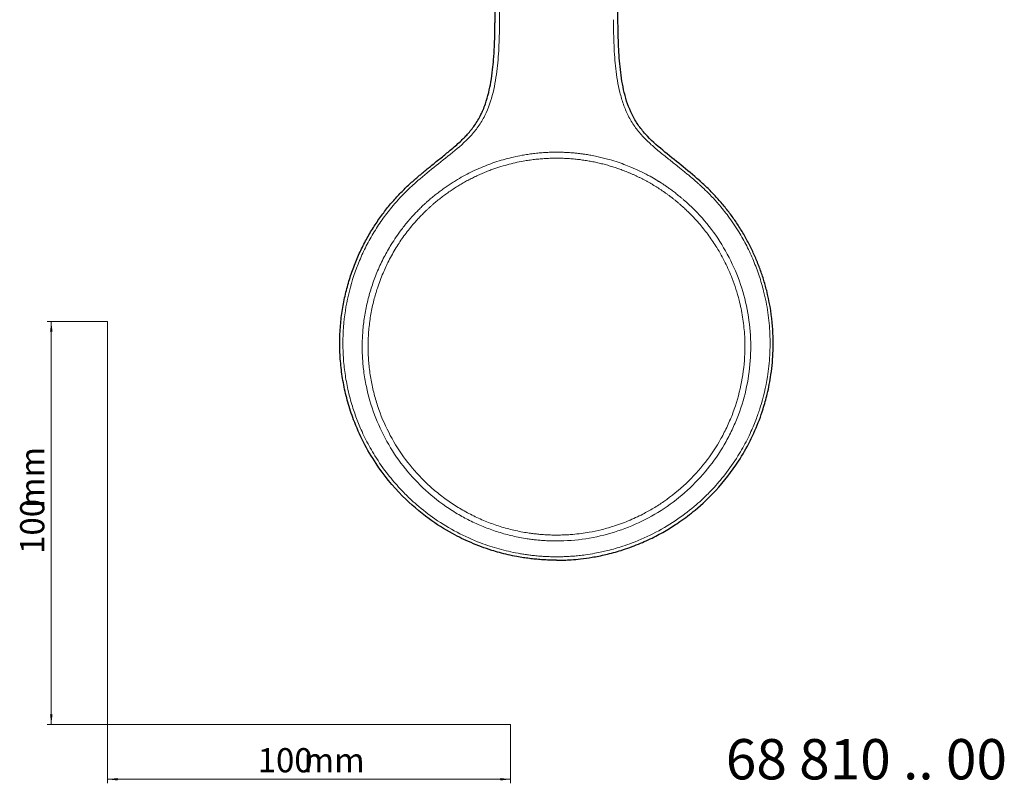
# Model space of a CAD drawing. Units: millimetres. Extents: x 35 to 548, y 37 to 450.
# Drawn here: x 35 to 279, y 37 to 227 of the extents above; entities that cross this region are included whole.
import ezdxf

# ---------------------------------------------------------------- set-up
doc = ezdxf.new("R2010")
doc.units = ezdxf.units.MM
doc.styles.add('SLDTEXTSTYLE0', font='ISOCP3', dxfattribs={"width": 0.96})
doc.styles.add('SLDTEXTSTYLE1', font='TXT', dxfattribs={"width": 0.605})
doc.dimstyles.new('SLDDIMSTYLE0', dxfattribs={"dimtxt": 6, "dimasz": 2.5, "dimexe": 0, "dimexo": 0.0625, "dimgap": 1.5, "dimtad": 1, "dimrnd": 1e-09, "dimzin": 12, "dimdsep": 46, "dimtxsty": 'SLDTEXTSTYLE0', "dimsah": 1, "dimcen": 0.09, "dimadec": 0, "dimazin": 3, "dimtfac": 1, "dimtofl": 0, "dimtmove": 0, "dimatfit": 3, "dimfxl": 1, "dimfrac": 2, "dimtolj": 1, "dimtzin": 12, "dimarcsym": 0})

# ---------------------------------------------------------------- blocks, each defined once
blk = doc.blocks.new('_D')
at = {"color": 7, "linetype": 'Continuous', "lineweight": 0}
for p, q in [((56.69, 152.03), (41.76, 152.03)), ((42.76, 152.03), (42.76, 52.03)), ((56.69, 52.03), (41.76, 52.03))]:
    blk.add_line(p, q, dxfattribs=at)
at = {"color": 7, "linetype": 'Continuous', "lineweight": 18}
for points in [[(42.76, 152.03), (42.46, 149.53), (43.06, 149.53)], [(42.76, 52.03), (43.06, 54.53), (42.46, 54.53)]]:
    blk.add_solid(points, dxfattribs=at)
at = {"color": 7, "linetype": 'Continuous', "lineweight": 18, "char_height": 6, "attachment_point": 1, "rotation": 90, "style": 'SLDTEXTSTYLE0'}
for s, insert in [('mm', (35.03, 105.74)), ('100', (35.03, 94.37))]:
    blk.add_mtext(s, dxfattribs=dict(at, insert=insert))
blk = doc.blocks.new('_D_1')
at = {"color": 7, "linetype": 'Continuous', "lineweight": 0}
for p, q in [((56.69, 52.03), (56.69, 37.46)), ((156.69, 52.03), (156.69, 37.46)), ((56.69, 38.46), (156.69, 38.46))]:
    blk.add_line(p, q, dxfattribs=at)
at = {"color": 7, "linetype": 'Continuous', "lineweight": 18}
for points in [[(56.69, 38.46), (59.19, 38.16), (59.19, 38.76)], [(156.69, 38.46), (154.19, 38.76), (154.19, 38.16)]]:
    blk.add_solid(points, dxfattribs=at)
at = {"color": 7, "linetype": 'Continuous', "lineweight": 18, "char_height": 6, "attachment_point": 1, "style": 'SLDTEXTSTYLE0'}
for s, insert in [('100', (93.96, 46.19)), ('mm', (105.34, 46.19))]:
    blk.add_mtext(s, dxfattribs=dict(at, insert=insert))

msp = doc.modelspace()

# ---------------------------------------------------------------- linework, layer by layer
at = {"color": 8, "linetype": 'Continuous', "lineweight": 18}
for p, q in [((153.952, 226.41), (153.948, 226.877)), ((182.217, 226.41), (182.215, 226.877)), ((133.159, 186.465), (133.176, 186.48)), ((202.993, 186.48), (203.01, 186.465))]:
    msp.add_line(p, q, dxfattribs=at)
at = {"color": 7, "linetype": 'Continuous', "lineweight": 25}
for p, q in [((183.339, 226.044), (183.337, 226.509)), ((132.701, 187.041), (132.667, 187.012))]:
    msp.add_line(p, q, dxfattribs=at)
at = {"color": 7, "linetype": 'Continuous', "lineweight": 18}
for p, q in [((56.685, 152.03), (56.685, 52.03)), ((56.685, 52.03), (156.685, 52.03))]:
    msp.add_line(p, q, dxfattribs=at)
at = {"color": 7, "linetype": 'Continuous', "lineweight": 25}
for points, knots in [([(152.832, 226.509), (152.843, 228.871), (152.865, 233.712), (152.899, 241.147), (152.935, 248.93), (152.972, 257.062), (153.011, 265.542), (153.055, 275.033), (153.106, 285.928), (153.18, 301.832), (153.237, 314.013), (153.274, 321.964)], [0, 0, 0, 0, 0.0741608, 0.1519898, 0.2334871, 0.3186526, 0.4074865, 0.4999887, 0.6169622, 0.7499917, 1, 1, 1, 1]), ([(183.337, 226.509), (183.264, 242.435), (183.191, 258.347), (183.043, 290.161), (182.969, 306.062), (182.894, 321.964)], [0, 0, 0, 0, 0.5, 0.5, 1, 1, 1, 1]), ([(132.691, 187.033), (132.928, 187.239), (133.405, 187.655), (134.134, 188.277), (134.879, 188.905), (135.638, 189.537), (136.409, 190.171), (137.285, 190.884), (138.308, 191.71), (139.46, 192.635), (140.623, 193.574), (141.812, 194.55), (143.024, 195.58), (144.172, 196.616), (145.164, 197.582), (146.376, 198.863), (147.869, 200.709), (149.09, 202.772), (149.924, 204.593), (150.619, 206.407), (151.28, 208.718), (151.854, 211.562), (152.232, 214.286), (152.514, 217.241), (152.68, 219.948), (152.772, 222.492), (152.814, 224.419), (152.825, 225.557), (152.829, 226.044)], [0, 0, 0, 0, 0.0198868, 0.0401597, 0.060765, 0.0816515, 0.1027708, 0.1240777, 0.1532941, 0.1861341, 0.2178041, 0.2481212, 0.2837594, 0.3187832, 0.3462912, 0.3717933, 0.430923, 0.4971393, 0.5245136, 0.5594677, 0.6220846, 0.6796848, 0.7478618, 0.8013065, 0.8736788, 0.9253832, 0.9681026, 1, 1, 1, 1]), ([(203.477, 187.033), (202.004, 188.322), (198.997, 190.824), (194.384, 194.462), (190.739, 197.682), (188.588, 200.353), (187.517, 202.033), (186.129, 204.61), (185.057, 207.835), (184.3, 211.65), (183.78, 215.462), (183.439, 220.259), (183.353, 224.114), (183.339, 226.044)], [0, 0, 0, 0, 0.125, 0.25, 0.375, 0.4375, 0.46875, 0.5, 0.625, 0.6875, 0.75, 0.875, 1, 1, 1, 1]), ([(168.084, 92.799), (167.835, 92.8), (167.336, 92.802), (166.587, 92.818), (165.839, 92.844), (165.092, 92.881), (164.345, 92.927), (163.598, 92.985), (162.853, 93.052), (162.108, 93.13), (161.365, 93.219), (160.623, 93.317), (159.584, 93.47), (157.329, 93.854), (154.711, 94.454), (150.902, 95.57), (146.971, 97.023), (141.72, 99.578), (135.891, 103.268), (129.292, 108.928), (122.66, 117.058), (118.837, 124.528), (116.985, 129.796), (116.325, 131.96), (115.763, 134.126), (115.296, 136.288), (114.923, 138.443), (114.639, 140.586), (114.445, 142.714), (114.335, 144.823), (114.309, 146.909), (114.362, 148.97), (114.492, 151.003), (114.696, 153.004), (114.97, 154.971), (115.312, 156.902), (115.719, 158.795), (116.187, 160.648), (116.713, 162.459), (117.294, 164.227), (117.927, 165.95), (118.609, 167.628), (119.335, 169.259), (120.105, 170.842), (120.914, 172.378), (121.759, 173.865), (122.637, 175.303), (123.546, 176.692), (124.483, 178.032), (125.445, 179.323), (126.429, 180.565), (127.433, 181.759), (128.455, 182.905), (129.491, 184.003), (130.54, 185.054), (131.597, 186.06), (132.318, 186.701), (132.675, 187.019)], [0, 0, 0, 0, 0.0057496, 0.0114991, 0.0172487, 0.0229982, 0.0287478, 0.0344973, 0.0402469, 0.0459964, 0.051746, 0.0574956, 0.0632451, 0.0759584, 0.1102029, 0.125043, 0.1674117, 0.2065933, 0.2594392, 0.3259348, 0.4060621, 0.4997991, 0.5173643, 0.5347369, 0.551917, 0.5689045, 0.5856994, 0.6023018, 0.6187116, 0.6349289, 0.6509536, 0.6667857, 0.6824252, 0.6978722, 0.7131266, 0.7281884, 0.7430577, 0.7577343, 0.7722184, 0.7865099, 0.8006089, 0.8145152, 0.828229, 0.8417502, 0.8550788, 0.8682148, 0.8811582, 0.893909, 0.9064673, 0.918833, 0.931006, 0.9429865, 0.9547744, 0.9663697, 0.9777724, 0.9889825, 1, 1, 1, 1]), ([(168.084, 92.799), (168.304, 92.8), (168.928, 92.802), (170.142, 92.832), (171.915, 92.922), (174.243, 93.132), (177.108, 93.53), (180.48, 94.202), (184.327, 95.252), (188.335, 96.694), (192.193, 98.45), (195.622, 100.336), (199.052, 102.547), (203.132, 105.647), (208.223, 110.485), (213.925, 117.828), (217.486, 124.903), (219.47, 130.629), (220.504, 134.35), (221.431, 139.178), (221.959, 145.115), (221.736, 152.123), (220.794, 157.56), (219.851, 161.104), (219.431, 162.525), (218.972, 163.932), (218.475, 165.324), (217.941, 166.701), (217.37, 168.061), (216.761, 169.406), (216.115, 170.736), (215.43, 172.05), (214.709, 173.347), (213.951, 174.625), (213.158, 175.882), (212.332, 177.114), (211.474, 178.321), (210.585, 179.501), (209.666, 180.654), (208.715, 181.781), (207.734, 182.882), (206.722, 183.958), (205.678, 185.006), (204.604, 186.031), (203.864, 186.689), (203.493, 187.019)], [0, 0, 0, 0, 0.0050596, 0.0143777, 0.0279896, 0.0459606, 0.0682254, 0.094606, 0.1251404, 0.1600522, 0.1926268, 0.2227366, 0.2501378, 0.2866143, 0.3406625, 0.4115153, 0.4998705, 0.521556, 0.5511292, 0.5887778, 0.6347144, 0.6881918, 0.7499152, 0.7613165, 0.7726985, 0.7840641, 0.7954159, 0.8067562, 0.818088, 0.8294206, 0.8407704, 0.8521513, 0.8635579, 0.8749753, 0.8863892, 0.8977877, 0.9091597, 0.9205019, 0.9318265, 0.9431467, 0.9544732, 0.9658137, 0.9771763, 0.988569, 1, 1, 1, 1])]:
    msp.add_open_spline(points, degree=3, knots=knots, dxfattribs=at)
at = {"color": 8, "linetype": 'Continuous', "lineweight": 18}
for points, knots in [([(154.313, 322.386), (154.285, 315.942), (154.213, 299.63), (154.126, 278.502), (154.058, 260.772), (154.017, 248.774), (153.982, 238.067), (153.959, 230.403), (153.948, 226.877)], [0, 0, 0, 0, 0.2024567, 0.5124929, 0.6637691, 0.7593681, 0.8892985, 1, 1, 1, 1]), ([(153.952, 226.41), (153.942, 224.467), (153.865, 220.582), (153.526, 215.709), (152.99, 211.796), (152.195, 207.842), (151.215, 204.924), (150.054, 202.618), (149.804, 202.163), (149.266, 201.265), (148.978, 200.821), (148.072, 199.536), (146.096, 197.146), (143.823, 195.193), (140.756, 192.681), (139.204, 191.472), (136.148, 189.014), (134.644, 187.766), (133.176, 186.48)], [0, 0, 0, 0, 0.125, 0.25, 0.3125, 0.375, 0.5, 0.5, 0.53125, 0.53125, 0.5625, 0.5625, 0.625, 0.75, 0.75, 0.875, 0.875, 1, 1, 1, 1]), ([(202.992, 186.479), (202.77, 186.673), (202.315, 187.069), (201.613, 187.669), (200.879, 188.287), (200.113, 188.923), (199.314, 189.578), (198.388, 190.327), (197.342, 191.163), (195.799, 192.388), (194.224, 193.646), (192.699, 194.913), (191.187, 196.229), (189.387, 197.971), (187.42, 200.362), (185.821, 203.036), (184.629, 205.892), (183.777, 208.823), (183.181, 211.775), (182.783, 214.676), (182.511, 217.608), (182.362, 220.165), (182.279, 222.44), (182.234, 224.384), (182.223, 225.721), (182.217, 226.41)], [0, 0, 0, 0, 0.018276, 0.0373077, 0.0570954, 0.0776399, 0.0989417, 0.1210015, 0.1513639, 0.1817971, 0.24294, 0.2761276, 0.3045893, 0.3670938, 0.4312129, 0.4962899, 0.5605135, 0.6245012, 0.6881261, 0.7509725, 0.8104699, 0.8756986, 0.9144808, 0.9559125, 1, 1, 1, 1]), ([(168.084, 194.013), (167.846, 194.012), (167.371, 194.01), (166.657, 193.993), (165.944, 193.966), (165.232, 193.929), (164.52, 193.88), (163.808, 193.821), (163.097, 193.752), (162.386, 193.671), (161.676, 193.58), (160.966, 193.478), (160.257, 193.366), (158.377, 193.039), (155.352, 192.35), (151.266, 191.025), (147.307, 189.34), (144.413, 187.79), (142.487, 186.613), (141.453, 185.944), (140.436, 185.248), (139.437, 184.528), (138.455, 183.78), (137.49, 183.009), (136.863, 182.474), (136.549, 182.206)], [0, 0, 0, 0, 0.0207521, 0.0414957, 0.0622354, 0.0829762, 0.1037226, 0.1244798, 0.1452524, 0.1660455, 0.1868635, 0.2077109, 0.2285924, 0.2495123, 0.3741877, 0.4987929, 0.6237709, 0.7489579, 0.7847991, 0.8206097, 0.8564121, 0.8922291, 0.9280837, 0.9639994, 1, 1, 1, 1]), ([(199.62, 182.206), (199.44, 182.36), (199.089, 182.662), (198.566, 183.096), (198.062, 183.503), (197.577, 183.884), (197.111, 184.241), (196.666, 184.574), (196.241, 184.884), (195.838, 185.172), (195.457, 185.439), (195.098, 185.685), (194.762, 185.912), (194.449, 186.119), (194.159, 186.307), (193.894, 186.478), (193.652, 186.631), (193.435, 186.766), (193.242, 186.885), (193.074, 186.988), (192.932, 187.075), (192.814, 187.146), (192.722, 187.201), (192.655, 187.241), (192.613, 187.266), (192.02, 187.618), (190.767, 188.325), (188.754, 189.345), (186.742, 190.243), (184.755, 191.026), (182.818, 191.702), (180.579, 192.374), (178.478, 192.889), (176.914, 193.198), (176.025, 193.354), (175.409, 193.454), (174.686, 193.56), (173.856, 193.669), (172.918, 193.774), (171.869, 193.87), (170.708, 193.948), (169.434, 194.003), (168.547, 194.009), (168.084, 194.013)], [0, 0, 0, 0, 0.0206535, 0.0403961, 0.059235, 0.0771766, 0.0942263, 0.1103891, 0.125669, 0.1400698, 0.1535946, 0.1662459, 0.1780259, 0.1889366, 0.1989795, 0.2081558, 0.2164667, 0.2239128, 0.230495, 0.2362137, 0.2410694, 0.2450623, 0.2481927, 0.2504608, 0.2518666, 0.2524102, 0.3105942, 0.3773073, 0.4491737, 0.5026904, 0.5635366, 0.6280315, 0.7065291, 0.7520211, 0.7670804, 0.7852216, 0.8064509, 0.8307796, 0.8582264, 0.8888195, 0.9226096, 0.9596747, 1, 1, 1, 1]), ([(168.084, 192.526), (167.861, 192.525), (167.413, 192.523), (166.739, 192.508), (166.062, 192.483), (165.382, 192.449), (164.699, 192.404), (164.013, 192.349), (163.324, 192.283), (162.633, 192.207), (161.94, 192.12), (161.245, 192.022), (160.548, 191.913), (159.406, 191.718), (157.824, 191.399), (155.811, 190.899), (153.808, 190.306), (152.094, 189.713), (150.661, 189.16), (149.502, 188.676), (148.351, 188.158), (147.208, 187.606), (146.076, 187.021), (144.954, 186.401), (143.844, 185.748), (142.746, 185.06), (141.662, 184.339), (140.593, 183.583), (139.54, 182.793), (138.503, 181.972), (137.829, 181.398), (137.492, 181.11)], [0, 0, 0, 0, 0.0200943, 0.0402964, 0.0606059, 0.0810223, 0.1015451, 0.1221738, 0.1429081, 0.1637473, 0.1846912, 0.2057393, 0.2268912, 0.2481464, 0.3098724, 0.3720295, 0.4346255, 0.4976696, 0.5351275, 0.5727727, 0.6106074, 0.6486341, 0.6868552, 0.7252736, 0.7638923, 0.8027143, 0.8417431, 0.8809822, 0.9204354, 0.9601066, 1, 1, 1, 1]), ([(198.677, 181.11), (198.503, 181.259), (198.157, 181.557), (197.628, 181.994), (197.093, 182.424), (196.551, 182.847), (196.002, 183.262), (195.446, 183.67), (194.884, 184.07), (194.315, 184.463), (193.739, 184.847), (193.157, 185.223), (192.569, 185.591), (191.975, 185.951), (191.375, 186.302), (190.769, 186.644), (190.157, 186.979), (189.539, 187.304), (188.916, 187.62), (188.288, 187.928), (187.654, 188.226), (187.015, 188.515), (186.37, 188.795), (185.721, 189.066), (185.067, 189.327), (184.237, 189.644), (183.225, 190.006), (182.025, 190.399), (180.812, 190.761), (179.586, 191.09), (178.346, 191.388), (177.095, 191.652), (175.834, 191.882), (174.562, 192.079), (173.281, 192.24), (171.991, 192.367), (170.694, 192.458), (169.391, 192.515), (168.52, 192.522), (168.084, 192.526)], [0, 0, 0, 0, 0.0205384, 0.0411024, 0.0616921, 0.0823073, 0.1029483, 0.1236149, 0.1443072, 0.1650253, 0.1857691, 0.2065387, 0.2273342, 0.2481556, 0.269003, 0.2898764, 0.310776, 0.3317017, 0.3526537, 0.3736321, 0.394637, 0.4156684, 0.4367266, 0.4578116, 0.4789235, 0.5000626, 0.5377645, 0.5755903, 0.6135404, 0.651615, 0.6898146, 0.7281397, 0.7665911, 0.8051694, 0.8438755, 0.8827104, 0.9216753, 0.9607713, 1, 1, 1, 1]), ([(133.159, 186.465), (133.02, 186.343), (132.669, 186.033), (132.04, 185.46), (131.208, 184.675), (130.247, 183.721), (128.995, 182.41), (127.228, 180.412), (125.064, 177.641), (122.838, 174.294), (120.873, 170.791), (118.619, 165.941), (116.498, 159.588), (115.133, 151.661), (115.004, 144.951), (115.51, 139.618), (116.214, 135.533), (117.206, 131.638), (118.441, 127.983), (119.932, 124.39), (121.494, 121.311), (123.614, 117.718), (126.025, 114.263), (129, 110.776), (131.426, 108.336), (134.257, 105.777), (138.065, 102.829), (143.364, 99.62), (148.742, 97.197), (153.829, 95.527), (157.354, 94.716), (159.721, 94.311), (160.867, 94.142), (162.059, 93.991), (163.254, 93.868), (164.495, 93.769), (165.691, 93.702), (166.888, 93.66), (167.686, 93.655), (168.084, 93.652)], [0, 0, 0, 0, 0.0043253, 0.0109578, 0.0198846, 0.0310925, 0.0426254, 0.0622741, 0.0934574, 0.1247744, 0.1562098, 0.1872872, 0.2497678, 0.3122104, 0.3747566, 0.4060775, 0.437392, 0.4716136, 0.4999792, 0.5275622, 0.5625506, 0.5806019, 0.6251371, 0.6608635, 0.68768, 0.7055438, 0.7501148, 0.8000704, 0.8500816, 0.8877406, 0.9251479, 0.9345318, 0.9439098, 0.9522342, 0.9626428, 0.9720022, 0.9813438, 0.9906739, 1, 1, 1, 1]), ([(203.01, 186.465), (203.178, 186.316), (203.714, 185.842), (204.795, 184.842), (206.407, 183.243), (208.471, 180.977), (210.886, 177.953), (213.23, 174.475), (215.303, 170.776), (216.994, 167.138), (218.403, 163.388), (219.652, 159.108), (220.604, 154.298), (221.11, 148.978), (221.077, 143.628), (220.419, 137.489), (219.186, 132.252), (217.637, 127.768), (216.24, 124.397), (214.669, 121.299), (212.544, 117.702), (210.127, 114.244), (207.163, 110.77), (204.738, 108.331), (201.907, 105.773), (198.097, 102.824), (192.794, 99.614), (188.128, 97.513), (184.091, 96.09), (181.555, 95.364), (179.235, 94.828), (177.407, 94.463), (175.786, 94.204), (174.226, 94.003), (172.99, 93.872), (171.599, 93.762), (170.324, 93.694), (169.165, 93.658), (168.432, 93.654), (168.084, 93.652)], [0, 0, 0, 0, 0.005245, 0.0167465, 0.0344504, 0.0583177, 0.0883906, 0.124885, 0.1562723, 0.1874577, 0.2186258, 0.2498786, 0.2916396, 0.3330749, 0.374661, 0.4165589, 0.4772567, 0.4999512, 0.5274734, 0.5625327, 0.5810775, 0.625155, 0.6609908, 0.6877376, 0.7055528, 0.750209, 0.8001496, 0.8502157, 0.8695566, 0.9002223, 0.9118514, 0.9252339, 0.9438191, 0.9502124, 0.9620176, 0.9728967, 0.9828431, 0.9918733, 1, 1, 1, 1]), ([(136.549, 182.206), (136.377, 182.055), (135.993, 181.721), (135.369, 181.155), (134.642, 180.471), (133.627, 179.473), (132.522, 178.31), (131.104, 176.698), (129.258, 174.398), (127.214, 171.41), (125.261, 167.968), (123.686, 164.634), (122.37, 161.173), (121.331, 157.652), (120.569, 154.084), (120.076, 150.467), (119.854, 146.828), (119.911, 143.257), (120.242, 139.59), (121.045, 134.777), (122.768, 128.822), (125.85, 122.175), (129.896, 116.062), (134.826, 110.635), (139.618, 106.741), (143.726, 104.127), (146.986, 102.388), (150.274, 100.938), (153.726, 99.715), (157.205, 98.769), (159.979, 98.239), (161.964, 97.961), (163.159, 97.824), (164.37, 97.715), (165.595, 97.636), (166.835, 97.585), (167.666, 97.578), (168.084, 97.574)], [0, 0, 0, 0, 0.0058608, 0.0130588, 0.0215941, 0.0314669, 0.0495525, 0.06272, 0.0865325, 0.1251517, 0.1554287, 0.187936, 0.2196286, 0.2503004, 0.2820136, 0.3131173, 0.3438455, 0.3754345, 0.404622, 0.438192, 0.5004809, 0.5629473, 0.6254207, 0.6877698, 0.7502889, 0.7831253, 0.8125296, 0.8449645, 0.8751727, 0.9063784, 0.9373419, 0.9475133, 0.9577933, 0.9681819, 0.9786792, 0.9892851, 1, 1, 1, 1]), ([(137.492, 181.11), (137.319, 180.96), (136.975, 180.659), (136.471, 180.203), (135.979, 179.746), (135.5, 179.287), (135.033, 178.828), (134.578, 178.368), (134.136, 177.907), (133.705, 177.447), (133.286, 176.987), (132.878, 176.527), (131.825, 175.306), (130.239, 173.288), (128.227, 170.28), (126.494, 167.198), (124.93, 163.854), (123.704, 160.593), (122.714, 157.185), (122.124, 154.417), (121.758, 152.069), (121.55, 150.302), (121.434, 148.829), (121.382, 147.798), (121.36, 147.21), (121.349, 146.769), (121.341, 146.328), (121.339, 145.96), (121.339, 145.666), (121.34, 145.372), (121.345, 145.004), (121.354, 144.562), (121.373, 143.972), (121.405, 143.271), (121.462, 142.385), (121.558, 141.203), (121.796, 139.102), (122.291, 136.179), (123.148, 132.737), (124.637, 128.251), (127.13, 122.875), (131.057, 116.952), (135.042, 112.566), (138.597, 109.451), (141.432, 107.321), (144.412, 105.417), (147.546, 103.738), (150.791, 102.305), (154.132, 101.117), (157.532, 100.193), (160.239, 99.675), (162.2, 99.403), (163.393, 99.267), (164.578, 99.163), (165.755, 99.089), (166.923, 99.043), (167.698, 99.037), (168.084, 99.034)], [0, 0, 0, 0, 0.0060699, 0.0120639, 0.017983, 0.023828, 0.0295997, 0.0352989, 0.0409265, 0.0464831, 0.0519695, 0.0573864, 0.0627345, 0.0945948, 0.1251876, 0.158347, 0.1879817, 0.2227393, 0.2503534, 0.2817686, 0.297497, 0.3131805, 0.3287906, 0.336576, 0.3404661, 0.3443553, 0.3482442, 0.3521334, 0.3540784, 0.3560238, 0.3599158, 0.3638101, 0.3677074, 0.3755136, 0.3823698, 0.3911775, 0.406884, 0.4382754, 0.469482, 0.5006037, 0.5631581, 0.6255217, 0.6878541, 0.7191925, 0.7503969, 0.7815136, 0.8126145, 0.8443128, 0.87523, 0.9062802, 0.9373705, 0.9480402, 0.9586184, 0.9691043, 0.9794972, 0.989796, 1, 1, 1, 1]), ([(168.084, 97.574), (170.519, 97.577), (172.98, 97.766), (177.792, 98.498), (180.145, 99.041), (184.788, 100.498), (187.079, 101.411), (191.459, 103.55), (193.547, 104.775), (197.542, 107.548), (199.448, 109.096), (202.992, 112.45), (206.269, 116.061), (208.96, 120.119), (210.75, 123.322), (211.308, 124.416), (212.335, 126.634), (213.742, 130.004), (214.757, 133.502), (215.754, 138.283), (216.075, 140.732), (216.343, 145.6), (216.289, 148.019), (215.81, 152.876), (215.384, 155.313), (214.181, 160.046), (213.405, 162.342), (211.495, 166.83), (208.095, 173.41), (203.349, 178.979), (199.62, 182.206)], [0, 0, 0, 0, 0.0625, 0.0625, 0.125, 0.125, 0.1875, 0.1875, 0.25, 0.25, 0.3125, 0.3125, 0.375, 0.4375, 0.4375, 0.46875, 0.46875, 0.5, 0.5625, 0.5625, 0.625, 0.625, 0.6875, 0.6875, 0.75, 0.75, 0.8125, 0.8125, 0.875, 1, 1, 1, 1]), ([(168.084, 99.034), (168.307, 99.035), (168.754, 99.037), (169.427, 99.053), (170.101, 99.078), (170.779, 99.112), (171.459, 99.157), (172.595, 99.248), (174.166, 99.418), (176.502, 99.774), (179.129, 100.321), (182.382, 101.226), (185.873, 102.489), (189.25, 104.049), (192.188, 105.687), (195.88, 108.075), (200.343, 111.703), (205.12, 116.963), (208.387, 121.892), (210.537, 126.105), (212.363, 130.467), (214.012, 136.163), (214.753, 141.808), (214.858, 146.062), (214.736, 149.368), (214.305, 153.138), (213.352, 157.781), (211.905, 162.3), (210.271, 165.981), (208.945, 168.502), (207.628, 170.752), (205.915, 173.308), (204.212, 175.471), (202.921, 176.948), (202.126, 177.813), (201.304, 178.663), (200.455, 179.497), (199.581, 180.316), (198.979, 180.845), (198.677, 181.11)], [0, 0, 0, 0, 0.0058983, 0.0118236, 0.0177764, 0.0237572, 0.0297664, 0.0358044, 0.0538877, 0.0715377, 0.0982689, 0.1247907, 0.1607582, 0.1963223, 0.2230369, 0.2496393, 0.3125464, 0.3744867, 0.4368587, 0.4682819, 0.4994665, 0.561825, 0.6244776, 0.6494162, 0.674317, 0.7119224, 0.7496317, 0.7995025, 0.8370848, 0.8559942, 0.874798, 0.906033, 0.9372585, 0.9475438, 0.9578986, 0.9683222, 0.9788141, 0.9893736, 1, 1, 1, 1])]:
    msp.add_open_spline(points, degree=3, knots=knots, dxfattribs=at)
at = {"color": 7, "linetype": 'Continuous', "lineweight": 25}
msp.add_open_spline([(152.829, 226.044), (152.83, 226.198), (152.831, 226.353), (152.832, 226.509)], degree=3, dxfattribs=at)

# ---------------------------------------------------------------- texts
at = {"color": 7, "linetype": 'Continuous', "lineweight": 0, "insert": (210.087, 48.434), "char_height": 10, "attachment_point": 1, "style": 'SLDTEXTSTYLE1'}
msp.add_mtext('68 810 .. 00', dxfattribs=at)

# ---------------------------------------------------------------- dimensions: what is measured, and where the dimension line sits
at = {"color": 7, "linetype": 'Continuous', "lineweight": 18}
dim = msp.add_linear_dim(base=(42.761, 52.03), p1=(56.685, 152.03), p2=(56.685, 52.03), angle=90, text='<>mm', dimstyle='SLDDIMSTYLE0', dxfattribs=at)
dim.commit()
dim.dimension.update_dxf_attribs({"geometry": '_D', "text_midpoint": (42.761, 105.447), "dimtype": 160})
dim = msp.add_linear_dim(base=(156.685, 38.46), p1=(56.685, 52.03), p2=(156.685, 52.03), text='<>mm', dimstyle='SLDDIMSTYLE0', dxfattribs=at)
dim.commit()
dim.dimension.update_dxf_attribs({"geometry": '_D_1', "text_midpoint": (105.042, 38.46), "dimtype": 160})

doc.saveas('drawing.dxf')
